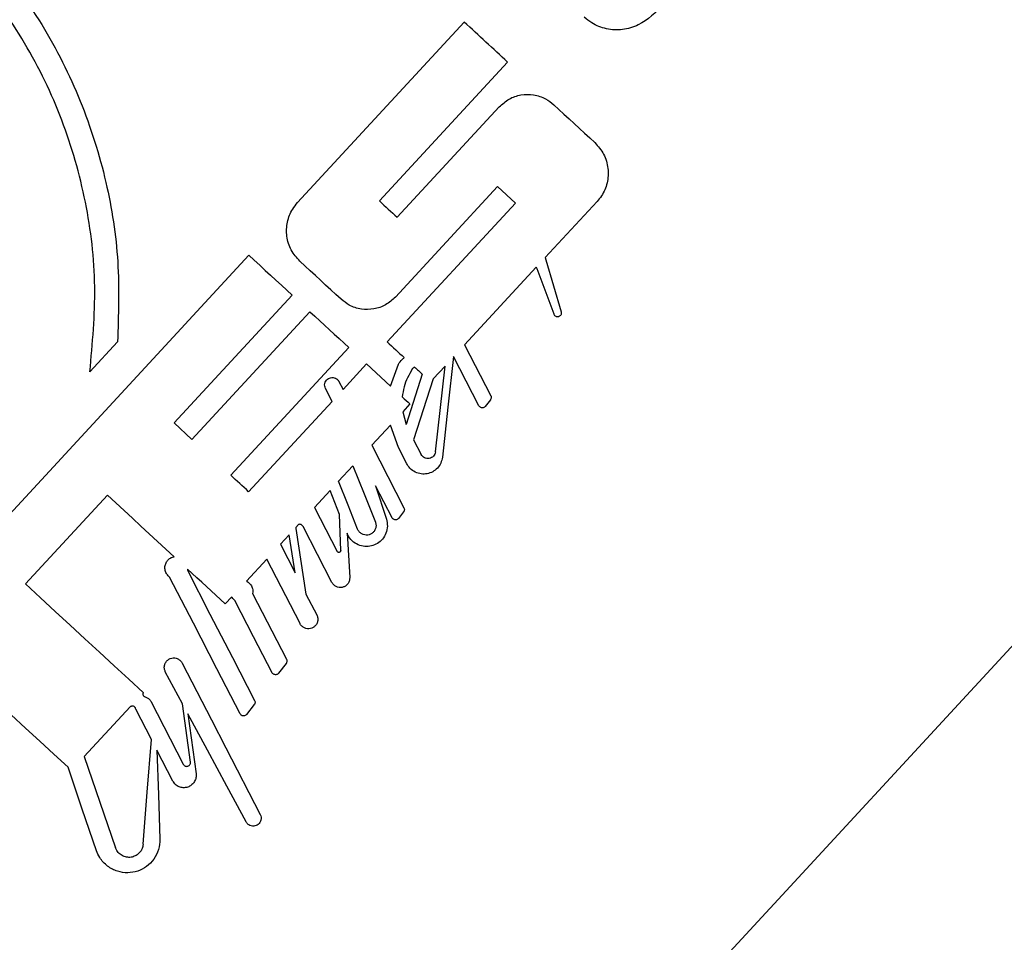
# Model space of a CAD drawing. Units: inches. Extents: x 0 to 1440, y 0 to 708.
# Drawn here: x 678 to 680, y 457 to 458 of the extents above; entities that cross this region are included whole.
import ezdxf

# ---------------------------------------------------------------- set-up
doc = ezdxf.new("R2010")
doc.units = ezdxf.units.IN
doc.header["$LTSCALE"] = 50
doc.header["$MEASUREMENT"] = 0

# ---------------------------------------------------------------- blocks, each defined once
blk = doc.blocks.new('EXTENDED-20')
for p, q in [((4325.8967, 468.6346), (4310.9699, 452.4732)), ((4316.4875, 460.0573), (4316.708, 460.2961)), ((4316.7653, 460.2431), (4316.5957, 460.0595)), ((4316.6192, 460.0378), (4316.7542, 460.184)), ((4316.7521, 460.0785), (4316.617, 459.9322)), ((4316.7521, 460.0785), (4316.7756, 460.0567)), ((4316.8837, 460.0589), (4316.8149, 459.9844)), ((4316.6059, 459.8731), (4316.7756, 460.0567)), ((4315.6272, 459.1258), (4316.4231, 459.9875)), ((4316.8149, 459.9844), (4316.8161, 459.9816)), ((4316.8161, 459.9816), (4316.8362, 459.9125)), ((4316.8032, 459.9717), (4316.7083, 459.869)), ((4316.8267, 459.9094), (4316.8045, 459.9697)), ((4316.4804, 459.9346), (4316.3243, 459.7657)), ((4316.3478, 459.7439), (4316.5039, 459.9129)), ((4316.2493, 459.8731), (4316.2127, 459.8335)), ((4316.5553, 459.8654), (4316.3992, 459.6964)), ((4316.7083, 459.869), (4316.743, 459.8017)), ((4316.7274, 459.7884), (4316.6939, 459.8534)), ((4316.5476, 459.8099), (4316.5788, 459.8437)), ((4316.5788, 459.8437), (4316.6104, 459.8145)), ((4316.6104, 459.8145), (4316.6209, 459.8433)), ((4316.6825, 459.841), (4316.667, 459.8242)), ((4316.6698, 459.7274), (4316.6825, 459.841)), ((4316.6524, 459.8302), (4316.631, 459.7636)), ((4316.5422, 459.8204), (4316.5476, 459.8099)), ((4316.6669, 459.8242), (4316.641, 459.7432)), ((4316.5331, 459.7942), (4316.5244, 459.8112)), ((4316.4227, 459.6747), (4316.5331, 459.7942)), ((4316.6361, 459.7908), (4316.6265, 459.7804)), ((4316.7426, 459.7963), (4316.7358, 459.7876)), ((4316.6265, 459.7804), (4316.631, 459.7636)), ((4316.3243, 459.7657), (4316.3478, 459.7439)), ((4316.6102, 459.7628), (4316.5856, 459.7361)), ((4316.6209, 459.7332), (4316.6102, 459.7628)), ((4316.5856, 459.7361), (4316.6282, 459.6534)), ((4316.632, 459.7116), (4316.6209, 459.7332)), ((4316.641, 459.7432), (4316.6509, 459.7239)), ((4316.5607, 459.7091), (4316.5418, 459.6887)), ((4316.5907, 459.6826), (4316.6049, 459.6383)), ((4316.6126, 459.6401), (4316.5907, 459.6826)), ((4316.2361, 459.6701), (4316.1275, 459.5526)), ((4316.5305, 459.6764), (4316.5098, 459.654)), ((4316.5431, 459.6447), (4316.5305, 459.6764)), ((4316.5446, 459.5969), (4316.5431, 459.6447)), ((4316.6277, 459.6481), (4316.621, 459.6393)), ((4316.4888, 459.6314), (4316.4853, 459.6275)), ((4316.4764, 459.6178), (4316.4647, 459.6051)), ((4316.4842, 459.5673), (4316.4764, 459.6178)), ((4316.4853, 459.6275), (4316.4853, 459.6258)), ((4316.4853, 459.6258), (4316.4986, 459.5393)), ((4316.5329, 459.5547), (4316.4947, 459.6288)), ((4316.553, 459.6197), (4316.5565, 459.5611)), ((4316.4647, 459.6051), (4316.4842, 459.5673)), ((4316.4466, 459.5856), (4316.4197, 459.5565)), ((4316.4907, 459.5002), (4316.4466, 459.5856)), ((4316.3419, 459.5724), (4316.3417, 459.5709)), ((4316.428, 459.5399), (4316.4729, 459.4529)), ((4316.4986, 459.5393), (4316.5129, 459.5116)), ((4316.4003, 459.5355), (4316.3918, 459.5263)), ((4316.4724, 459.4475), (4316.4622, 459.4344)), ((4316.3353, 459.3942), (4316.3125, 459.4365)), ((4316.2933, 459.3974), (4316.3363, 459.314)), ((4316.266, 459.3901), (4316.2053, 459.3244)), ((4316.2733, 459.3871), (4316.2727, 459.3887)), ((4316.2941, 459.3468), (4316.2733, 459.3871)), ((4316.3457, 459.3169), (4316.3353, 459.3942)), ((4316.4302, 459.393), (4316.42, 459.3799)), ((4316.3425, 459.3808), (4316.3532, 459.3016)), ((4316.3224, 459.2919), (4316.3014, 459.3326)), ((4316.3927, 459.3356), (4316.4381, 459.2476))]:
    blk.add_line(p, q)
at = {"flags": 128}
for points in [[(4316.8263, 460.1868), (4316.8331, 460.1805), (4316.8399, 460.1742), (4316.8468, 460.1679), (4316.8535, 460.1617), (4316.8603, 460.1554), (4316.8671, 460.1491), (4316.8739, 460.1429), (4316.8807, 460.1366)], [(4316.4231, 459.9875), (4316.4302, 459.9809), (4316.4374, 459.9743), (4316.4446, 459.9676), (4316.4518, 459.961), (4316.4589, 459.9544), (4316.4661, 459.9478), (4316.4732, 459.9412), (4316.4804, 459.9346)], [(4316.545, 459.9294), (4316.5382, 459.9356), (4316.5314, 459.9419), (4316.5246, 459.9482), (4316.5178, 459.9544), (4316.511, 459.9607), (4316.5042, 459.967), (4316.4974, 459.9733), (4316.4906, 459.9796)], [(4316.5039, 459.9129), (4316.5103, 459.9069), (4316.5168, 459.901), (4316.5232, 459.895), (4316.5296, 459.8891), (4316.5361, 459.8832), (4316.5425, 459.8772), (4316.5489, 459.8713), (4316.5553, 459.8654)], [(4316.6939, 459.8534), (4316.6864, 459.7866), (4316.679, 459.7203)], [(4316.5607, 459.7091), (4316.5756, 459.6717), (4316.5904, 459.6345)], [(4316.5669, 459.6252), (4316.5544, 459.6569), (4316.5418, 459.6887)], [(4316.3242, 459.5887), (4316.3133, 459.5988), (4316.3023, 459.609), (4316.2913, 459.6191), (4316.2803, 459.6293), (4316.2693, 459.6395), (4316.2583, 459.6497), (4316.2472, 459.6599), (4316.2361, 459.6701)], [(4316.5098, 459.654), (4316.5249, 459.6248), (4316.5399, 459.5957)], [(4316.3417, 459.5709), (4316.3716, 459.5128), (4316.4013, 459.4553), (4316.4306, 459.3983)], [(4316.3918, 459.5263), (4316.3856, 459.532), (4316.3794, 459.5378), (4316.3732, 459.5435), (4316.3669, 459.5493), (4316.3607, 459.5551), (4316.3544, 459.5608), (4316.3482, 459.5666), (4316.3419, 459.5724)], [(4316.1275, 459.5526), (4316.1472, 459.5344), (4316.1669, 459.5163), (4316.1865, 459.4982), (4316.206, 459.4802), (4316.2254, 459.4622), (4316.2448, 459.4443), (4316.2641, 459.4265), (4316.2833, 459.4088)], [(4316.4116, 459.3807), (4316.3808, 459.4404), (4316.3497, 459.5008), (4316.3182, 459.5618)], [(4316.4538, 459.4352), (4316.4293, 459.4827), (4316.4046, 459.5307)], [(4316.1838, 459.3101), (4316.1651, 459.3273), (4316.1464, 459.3446), (4316.1276, 459.362), (4316.1087, 459.3795), (4316.0897, 459.3969), (4316.0707, 459.4145), (4316.0517, 459.4321), (4316.0326, 459.4498)], [(4316.3347, 459.448), (4316.3542, 459.4102), (4316.3735, 459.3728), (4316.3927, 459.3356)], [(4316.4194, 459.2378), (4316.394, 459.2849), (4316.3684, 459.3326), (4316.3425, 459.3808)], [(4316.2832, 459.2082), (4316.2886, 459.2773), (4316.2941, 459.3468)], [(4316.3014, 459.3326), (4316.3033, 459.2736), (4316.3053, 459.215)], [(4316.2053, 459.3244), (4316.226, 459.2637), (4316.2465, 459.2036)], [(4316.2214, 459.1997), (4316.2027, 459.2546), (4316.1838, 459.3101)]]:
    blk.add_lwpolyline(points, dxfattribs=at)
for centre, radius, start, end in [((4302.5486, 444.9134), 20.9073, 47.15741, 47.3712), ((4323.3011, 467.2996), 9.8682, 227.19583, 227.38159), ((4318.85, 462.278), 3.2893, 226.9819, 227.5195), ((4317.4296, 460.6803), 1.1518, 226.8721, 227.5678), ((4317.3875, 460.6158), 1.1159, 226.9663, 227.6744), ((4310.7966, 453.604), 8.2769, 47.17655, 47.39802)]:
    blk.add_arc(centre, radius, start, end)
for points, knots in [([(4315.6617, 459.2369), (4315.6227, 459.2326), (4315.5446, 459.2241), (4315.4267, 459.2362), (4315.3122, 459.2668), (4315.2048, 459.3161), (4315.1081, 459.3825), (4315.0247, 459.4623), (4314.9565, 459.5539), (4314.9037, 459.6546), (4314.8681, 459.7629), (4314.85, 459.8775), (4314.8514, 459.9952), (4314.8727, 460.113), (4314.9143, 460.226), (4314.9736, 460.3292), (4315.0486, 460.4195), (4315.1347, 460.4944), (4315.2306, 460.5534), (4315.334, 460.5967), (4315.4438, 460.6228), (4315.5591, 460.6314), (4315.6762, 460.6203), (4315.7919, 460.5893), (4315.901, 460.5384), (4315.9991, 460.4707), (4316.0831, 460.3881), (4316.1513, 460.295), (4316.2027, 460.1927), (4316.236, 460.0868), (4316.2529, 459.9792), (4316.2505, 459.9084), (4316.2493, 459.8731)], [0, 0, 0, 0, 0.03399, 0.067976, 0.102002, 0.136021, 0.169268, 0.202517, 0.235049, 0.267582, 0.300832, 0.334091, 0.368722, 0.403352, 0.438023, 0.472681, 0.505631, 0.538577, 0.570547, 0.602525, 0.635588, 0.668656, 0.703329, 0.737998, 0.772625, 0.807239, 0.840435, 0.873625, 0.906163, 0.938702, 0.969354, 1, 1, 1, 1]), ([(4316.2127, 459.8335), (4316.2162, 459.8709), (4316.2231, 459.9458), (4316.2097, 460.0585), (4316.1785, 460.1674), (4316.1295, 460.2694), (4316.0641, 460.361), (4315.9859, 460.4396), (4315.8965, 460.5034), (4315.799, 460.5518), (4315.6948, 460.5835), (4315.5854, 460.5984), (4315.4737, 460.5947), (4315.3622, 460.5722), (4315.2555, 460.5305), (4315.1577, 460.4718), (4315.0724, 460.3979), (4315.002, 460.3133), (4314.9474, 460.2197), (4314.9084, 460.1196), (4314.8862, 460.0143), (4314.8808, 459.9046), (4314.894, 459.7938), (4314.9259, 459.6846), (4314.9766, 459.5818), (4315.0435, 459.4893), (4315.1246, 459.4105), (4315.2157, 459.3471), (4315.3151, 459.3003), (4315.4201, 459.2701), (4315.529, 459.2578), (4315.6227, 459.2616), (4315.6784, 459.2726), (4315.6983, 459.2765)], [0, 0, 0, 0, 0.033253, 0.066505, 0.099777, 0.133047, 0.16572, 0.198392, 0.230264, 0.262135, 0.29444, 0.326748, 0.360301, 0.393853, 0.42775, 0.461634, 0.494144, 0.526648, 0.557996, 0.589351, 0.621398, 0.65346, 0.687034, 0.720609, 0.754473, 0.788329, 0.820998, 0.853658, 0.885511, 0.917363, 0.949736, 0.982111, 1, 1, 1, 1]), ([(4316.9719, 460.3189), (4316.9614, 460.3088), (4316.9455, 460.2935), (4316.9175, 460.2848), (4316.896, 460.2861), (4316.8786, 460.2929), (4316.8699, 460.2999), (4316.8665, 460.3025)], [0, 0, 0, 0, 0.3545329, 0.5341265, 0.7142123, 0.891534, 1, 1, 1, 1]), ([(4316.7542, 460.184), (4316.7584, 460.1877), (4316.7668, 460.1952), (4316.783, 460.2005), (4316.7999, 460.2006), (4316.815, 460.1958), (4316.8229, 460.1895), (4316.8263, 460.1868)], [0, 0, 0, 0, 0.205227, 0.410144, 0.618001, 0.832605, 1, 1, 1, 1]), ([(4316.8807, 460.1366), (4316.885, 460.1317), (4316.8935, 460.122), (4316.8991, 460.1028), (4316.898, 460.0834), (4316.8917, 460.0684), (4316.8857, 460.0612), (4316.8837, 460.0589)], [0, 0, 0, 0, 0.229855, 0.459736, 0.684533, 0.897095, 1, 1, 1, 1]), ([(4316.4906, 459.9796), (4316.4864, 459.9843), (4316.478, 459.9938), (4316.4724, 460.0124), (4316.4731, 460.0315), (4316.479, 460.0469), (4316.4852, 460.0545), (4316.4875, 460.0573)], [0, 0, 0, 0, 0.221853, 0.444037, 0.662737, 0.875848, 1, 1, 1, 1]), ([(4316.8045, 459.9697), (4316.8042, 459.9703), (4316.8039, 459.971), (4316.8033, 459.9715), (4316.8032, 459.9717)], [0, 0, 0, 0, 0.754335, 1, 1, 1, 1]), ([(4316.617, 459.9322), (4316.6129, 459.9285), (4316.6045, 459.9211), (4316.5884, 459.9157), (4316.5716, 459.9156), (4316.5564, 459.9203), (4316.5484, 459.9266), (4316.545, 459.9294)], [0, 0, 0, 0, 0.203802, 0.407632, 0.615325, 0.831222, 1, 1, 1, 1]), ([(4316.8362, 459.9125), (4316.8363, 459.912), (4316.8365, 459.9108), (4316.8361, 459.9092), (4316.8352, 459.9077), (4316.834, 459.9067), (4316.8325, 459.9061), (4316.8309, 459.906), (4316.8293, 459.9065), (4316.8278, 459.9075), (4316.827, 459.9086), (4316.8268, 459.9093), (4316.8267, 459.9094)], [0, 0, 0, 0, 0.109462, 0.220743, 0.324844, 0.423769, 0.523076, 0.626179, 0.736045, 0.852439, 0.973191, 1, 1, 1, 1]), ([(4316.6209, 459.8433), (4316.6224, 459.8456), (4316.6245, 459.8489), (4316.6276, 459.8513), (4316.6286, 459.8521)], [0, 0, 0, 0, 0.676879, 1, 1, 1, 1]), ([(4316.6421, 459.8397), (4316.6414, 459.8392), (4316.6403, 459.8386), (4316.6395, 459.8375), (4316.6392, 459.8371)], [0, 0, 0, 0, 0.606041, 1, 1, 1, 1]), ([(4316.5244, 459.8112), (4316.524, 459.8123), (4316.5231, 459.8144), (4316.5233, 459.8179), (4316.5246, 459.8211), (4316.5268, 459.8236), (4316.5296, 459.8253), (4316.5328, 459.8259), (4316.5362, 459.8256), (4316.5392, 459.8241), (4316.5412, 459.8221), (4316.542, 459.8207), (4316.5422, 459.8204)], [0, 0, 0, 0, 0.109579, 0.21974, 0.326583, 0.428263, 0.528786, 0.630517, 0.735476, 0.845025, 0.958599, 1, 1, 1, 1]), ([(4316.6392, 459.8371), (4316.6349, 459.8294), (4316.6284, 459.8176), (4316.6266, 459.8046), (4316.626, 459.8001)], [0, 0, 0, 0, 0.654532, 1, 1, 1, 1]), ([(4316.743, 459.8017), (4316.7433, 459.8012), (4316.7437, 459.8001), (4316.7436, 459.7983), (4316.743, 459.7971), (4316.7426, 459.7965), (4316.7426, 459.7963)], [0, 0, 0, 0, 0.313182, 0.62572, 0.915481, 1, 1, 1, 1]), ([(4316.7358, 459.7876), (4316.7354, 459.7872), (4316.7347, 459.7864), (4316.7332, 459.7858), (4316.7316, 459.7856), (4316.73, 459.7859), (4316.7284, 459.7868), (4316.7278, 459.7879), (4316.7274, 459.7884)], [0, 0, 0, 0, 0.152489, 0.303329, 0.458357, 0.622717, 0.798387, 1, 1, 1, 1]), ([(4316.679, 459.7203), (4316.6785, 459.7177), (4316.6774, 459.7125), (4316.6727, 459.7057), (4316.6664, 459.7008), (4316.6588, 459.6981), (4316.6508, 459.6979), (4316.6428, 459.7003), (4316.6361, 459.7051), (4316.6332, 459.7096), (4316.632, 459.7116)], [0, 0, 0, 0, 0.122849, 0.245734, 0.365336, 0.484862, 0.609503, 0.742458, 0.88394, 1, 1, 1, 1]), ([(4316.6698, 459.7274), (4316.6695, 459.7264), (4316.6691, 459.7243), (4316.6672, 459.7216), (4316.6647, 459.7196), (4316.6617, 459.7185), (4316.6584, 459.7185), (4316.6552, 459.7194), (4316.6526, 459.7213), (4316.6514, 459.7231), (4316.6509, 459.7239)], [0, 0, 0, 0, 0.122027, 0.245941, 0.365617, 0.485492, 0.610224, 0.742822, 0.8842, 1, 1, 1, 1]), ([(4316.6282, 459.6534), (4316.6284, 459.6529), (4316.6289, 459.6518), (4316.6287, 459.6501), (4316.6282, 459.6488), (4316.6278, 459.6482), (4316.6277, 459.6481)], [0, 0, 0, 0, 0.309427, 0.623739, 0.920816, 1, 1, 1, 1]), ([(4316.4947, 459.6288), (4316.4943, 459.6293), (4316.4937, 459.6303), (4316.4921, 459.6312), (4316.4904, 459.6317), (4316.4893, 459.6314), (4316.4888, 459.6314)], [0, 0, 0, 0, 0.264807, 0.52757, 0.790453, 1, 1, 1, 1]), ([(4316.6049, 459.6383), (4316.6056, 459.6353), (4316.6069, 459.6292), (4316.6049, 459.6198), (4316.6002, 459.6117), (4316.5933, 459.6059), (4316.5851, 459.6025), (4316.5763, 459.6018), (4316.5673, 459.6041), (4316.5593, 459.6093), (4316.5549, 459.6153), (4316.5532, 459.619), (4316.553, 459.6197)], [0, 0, 0, 0, 0.110461, 0.221519, 0.326613, 0.42584, 0.524349, 0.626687, 0.735873, 0.852357, 0.973592, 1, 1, 1, 1]), ([(4316.5904, 459.6345), (4316.5908, 459.6331), (4316.5916, 459.6304), (4316.5909, 459.626), (4316.5889, 459.6222), (4316.5859, 459.6193), (4316.5823, 459.6175), (4316.5783, 459.617), (4316.5742, 459.6178), (4316.5704, 459.62), (4316.568, 459.6227), (4316.5672, 459.6246), (4316.5669, 459.6252)], [0, 0, 0, 0, 0.109288, 0.2193, 0.323219, 0.421368, 0.517786, 0.617091, 0.722496, 0.835087, 0.952492, 1, 1, 1, 1]), ([(4316.621, 459.6393), (4316.6206, 459.639), (4316.6199, 459.6382), (4316.6184, 459.6375), (4316.6168, 459.6374), (4316.6152, 459.6377), (4316.6136, 459.6386), (4316.6129, 459.6396), (4316.6126, 459.6401)], [0, 0, 0, 0, 0.14965, 0.301586, 0.456277, 0.620674, 0.797039, 1, 1, 1, 1]), ([(4316.5446, 459.5969), (4316.5446, 459.5967), (4316.5445, 459.5961), (4316.5441, 459.5954), (4316.5436, 459.5948), (4316.5428, 459.5945), (4316.5421, 459.5943), (4316.5412, 459.5945), (4316.5405, 459.5949), (4316.54, 459.5953), (4316.5399, 459.5956), (4316.5399, 459.5957)], [0, 0, 0, 0, 0.117854, 0.23924, 0.35443, 0.466893, 0.583723, 0.706963, 0.838499, 0.973341, 1, 1, 1, 1]), ([(4316.3182, 459.5618), (4316.3169, 459.563), (4316.3143, 459.5653), (4316.3121, 459.5703), (4316.3118, 459.5756), (4316.3132, 459.5807), (4316.3162, 459.5848), (4316.32, 459.5876), (4316.3229, 459.5884), (4316.3242, 459.5887)], [0, 0, 0, 0, 0.154761, 0.309867, 0.461723, 0.607206, 0.747255, 0.882609, 1, 1, 1, 1]), ([(4316.4197, 459.5565), (4316.4213, 459.5556), (4316.4243, 459.5537), (4316.4273, 459.5491), (4316.4286, 459.5443), (4316.4282, 459.5411), (4316.428, 459.5399)], [0, 0, 0, 0, 0.269848, 0.54036, 0.809976, 1, 1, 1, 1]), ([(4316.5565, 459.5611), (4316.5564, 459.5598), (4316.5563, 459.5571), (4316.5545, 459.5533), (4316.5517, 459.5503), (4316.5482, 459.5484), (4316.5443, 459.5477), (4316.5402, 459.5482), (4316.5364, 459.5502), (4316.534, 459.5526), (4316.5331, 459.5543), (4316.5329, 459.5547)], [0, 0, 0, 0, 0.118121, 0.236533, 0.350596, 0.461209, 0.574522, 0.694758, 0.823998, 0.959434, 1, 1, 1, 1]), ([(4316.4046, 459.5307), (4316.4032, 459.5319), (4316.4016, 459.5333), (4316.4005, 459.5352), (4316.4003, 459.5355)], [0, 0, 0, 0, 0.8342091, 1, 1, 1, 1]), ([(4316.5129, 459.5116), (4316.5134, 459.5103), (4316.5145, 459.5076), (4316.5142, 459.5031), (4316.5126, 459.4991), (4316.5098, 459.496), (4316.5063, 459.494), (4316.5024, 459.4932), (4316.4984, 459.4936), (4316.4945, 459.4954), (4316.492, 459.4979), (4316.4909, 459.4997), (4316.4907, 459.5002)], [0, 0, 0, 0, 0.111898, 0.224652, 0.330772, 0.429663, 0.525091, 0.622716, 0.726174, 0.837236, 0.954824, 1, 1, 1, 1]), ([(4316.3125, 459.4365), (4316.312, 459.4378), (4316.3109, 459.4405), (4316.3112, 459.4449), (4316.3128, 459.4489), (4316.3156, 459.4521), (4316.3191, 459.4541), (4316.323, 459.455), (4316.3271, 459.4545), (4316.331, 459.4526), (4316.3335, 459.4502), (4316.3345, 459.4485), (4316.3347, 459.448)], [0, 0, 0, 0, 0.110466, 0.221446, 0.327903, 0.428514, 0.526954, 0.626756, 0.730995, 0.841211, 0.956274, 1, 1, 1, 1]), ([(4316.4729, 459.4529), (4316.4731, 459.4523), (4316.4735, 459.4512), (4316.4734, 459.4495), (4316.4729, 459.4482), (4316.4725, 459.4476), (4316.4724, 459.4475)], [0, 0, 0, 0, 0.313996, 0.626618, 0.921861, 1, 1, 1, 1]), ([(4316.4622, 459.4344), (4316.4619, 459.434), (4316.4612, 459.4332), (4316.4597, 459.4326), (4316.4581, 459.4324), (4316.4565, 459.4328), (4316.4549, 459.4336), (4316.4542, 459.4346), (4316.4538, 459.4352)], [0, 0, 0, 0, 0.151085, 0.300211, 0.454138, 0.618582, 0.79344, 1, 1, 1, 1]), ([(4316.2833, 459.4088), (4316.2831, 459.4084), (4316.2828, 459.4075), (4316.2829, 459.4062), (4316.2833, 459.405), (4316.2842, 459.4039), (4316.2852, 459.4034), (4316.2858, 459.4032), (4316.2859, 459.4032)], [0, 0, 0, 0, 0.1777576, 0.3561571, 0.5390154, 0.7348775, 0.9368839, 1, 1, 1, 1]), ([(4316.2859, 459.4032), (4316.2872, 459.4027), (4316.2897, 459.4019), (4316.2921, 459.3995), (4316.293, 459.3979), (4316.2933, 459.3974)], [0, 0, 0, 0, 0.410141, 0.820966, 1, 1, 1, 1]), ([(4316.4306, 459.3983), (4316.4309, 459.3978), (4316.4313, 459.3967), (4316.4312, 459.395), (4316.4307, 459.3937), (4316.4302, 459.3931), (4316.4302, 459.393)], [0, 0, 0, 0, 0.3098773, 0.6302488, 0.9269709, 1, 1, 1, 1]), ([(4316.266, 459.3901), (4316.2663, 459.3904), (4316.267, 459.3909), (4316.2682, 459.3913), (4316.2695, 459.3914), (4316.2708, 459.391), (4316.2718, 459.3902), (4316.2724, 459.3893), (4316.2726, 459.3888), (4316.2727, 459.3887)], [0, 0, 0, 0, 0.150486, 0.299819, 0.453232, 0.61452, 0.786029, 0.960705, 1, 1, 1, 1]), ([(4316.42, 459.3799), (4316.4197, 459.3795), (4316.4189, 459.3788), (4316.4175, 459.3781), (4316.4159, 459.3779), (4316.4143, 459.3782), (4316.4127, 459.3791), (4316.412, 459.3801), (4316.4116, 459.3807)], [0, 0, 0, 0, 0.14884, 0.299759, 0.453446, 0.617741, 0.794964, 1, 1, 1, 1]), ([(4316.3363, 459.314), (4316.3367, 459.3135), (4316.3373, 459.3124), (4316.3389, 459.3115), (4316.3407, 459.3112), (4316.3425, 459.3114), (4316.344, 459.3123), (4316.3451, 459.3136), (4316.3457, 459.3151), (4316.3458, 459.3162), (4316.3457, 459.3168), (4316.3457, 459.3169)], [0, 0, 0, 0, 0.134383, 0.268653, 0.402914, 0.530212, 0.648046, 0.757643, 0.865467, 0.975561, 1, 1, 1, 1]), ([(4316.3532, 459.3016), (4316.3533, 459.2998), (4316.3534, 459.2963), (4316.3514, 459.2911), (4316.348, 459.2869), (4316.3435, 459.2841), (4316.3385, 459.2828), (4316.3332, 459.2832), (4316.328, 459.2853), (4316.3244, 459.2885), (4316.3229, 459.2911), (4316.3224, 459.2919)], [0, 0, 0, 0, 0.116501, 0.233721, 0.345331, 0.452046, 0.560815, 0.675959, 0.799877, 0.93173, 1, 1, 1, 1]), ([(4316.4381, 459.2476), (4316.4385, 459.2464), (4316.4394, 459.2441), (4316.4392, 459.2403), (4316.4377, 459.237), (4316.4354, 459.2344), (4316.4325, 459.2328), (4316.4293, 459.232), (4316.426, 459.2324), (4316.4227, 459.2338), (4316.4205, 459.2359), (4316.4197, 459.2374), (4316.4194, 459.2378)], [0, 0, 0, 0, 0.115545, 0.230525, 0.336198, 0.432189, 0.524797, 0.620194, 0.722934, 0.835452, 0.957534, 1, 1, 1, 1]), ([(4316.3053, 459.215), (4316.305, 459.2104), (4316.3044, 459.2011), (4316.298, 459.1883), (4316.2882, 459.1783), (4316.276, 459.1721), (4316.2626, 459.1698), (4316.2486, 459.1719), (4316.2355, 459.1787), (4316.2261, 459.1887), (4316.2227, 459.1966), (4316.2214, 459.1997)], [0, 0, 0, 0, 0.112315, 0.2249126, 0.3319761, 0.4362832, 0.5439596, 0.6594121, 0.784076, 0.9157925, 1, 1, 1, 1]), ([(4316.2832, 459.2082), (4316.2828, 459.2063), (4316.2821, 459.2023), (4316.2788, 459.1971), (4316.2741, 459.1933), (4316.2686, 459.191), (4316.2626, 459.1906), (4316.2565, 459.1922), (4316.251, 459.1958), (4316.2479, 459.2001), (4316.2468, 459.2029), (4316.2465, 459.2036)], [0, 0, 0, 0, 0.114337, 0.228311, 0.338485, 0.448196, 0.562554, 0.685479, 0.817637, 0.956154, 1, 1, 1, 1])]:
    blk.add_open_spline(points, degree=3, knots=knots)

msp = doc.modelspace()

# ---------------------------------------------------------------- block references
msp.add_blockref('EXTENDED-20', (-3637.7094, -2.125))

doc.saveas('drawing.dxf')
